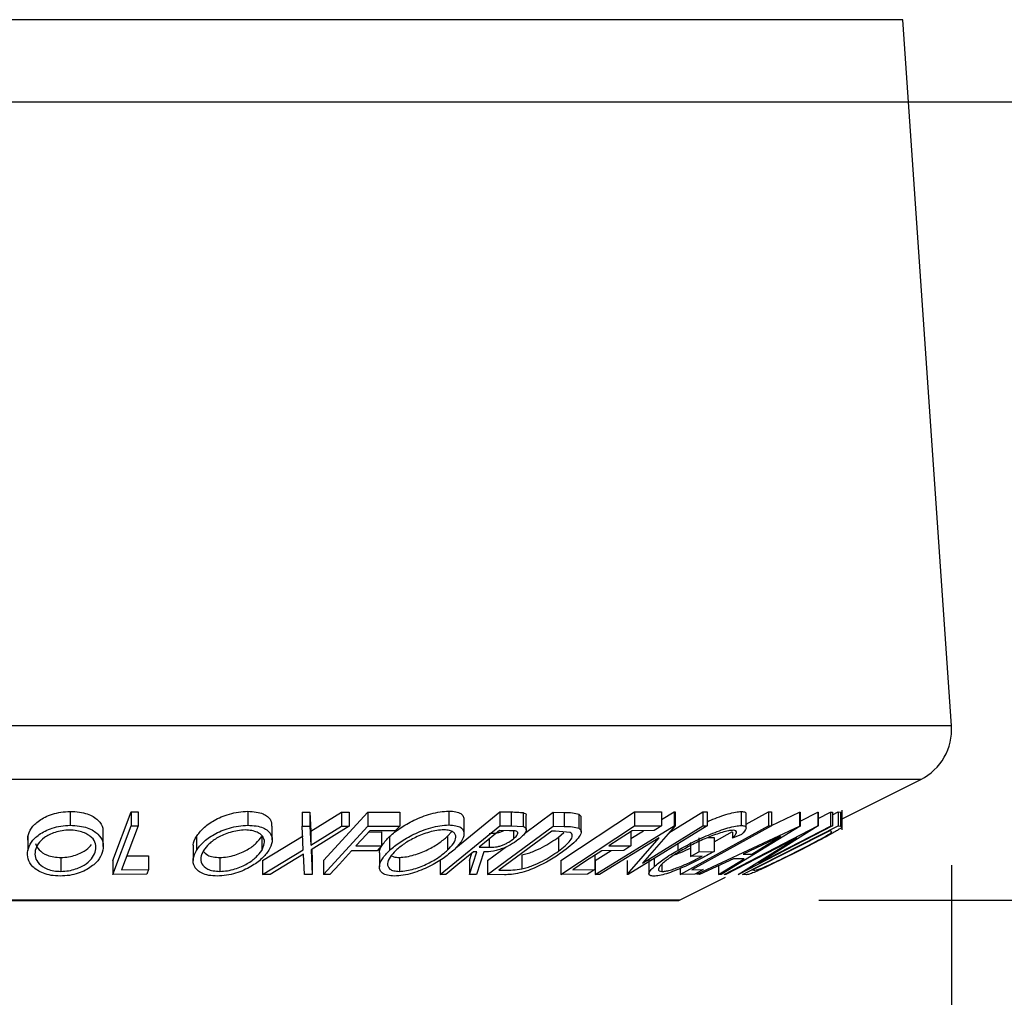
# Model space of a CAD drawing. Units: millimetres. Extents: x 5 to 292, y 5 to 205.
# Drawn here: x 137 to 141, y 128 to 131 of the extents above; entities that cross this region are included whole.
import ezdxf

# ---------------------------------------------------------------- set-up
doc = ezdxf.new("R2010")
doc.units = ezdxf.units.MM
doc.layers.add('FORMAT', color=7, linetype='Continuous')
doc.styles.add('SLDTEXTSTYLE0', font='TXT', dxfattribs={"width": 0.75})
doc.dimstyles.new('SLDDIMSTYLE4', dxfattribs={"dimtxt": 3.5, "dimasz": 3, "dimexe": 0, "dimexo": 0.0625, "dimgap": 0.875, "dimtad": 1, "dimdec": 0, "dimlfac": 10, "dimrnd": 1e-09, "dimzin": 12, "dimdsep": 46, "dimtxsty": 'SLDTEXTSTYLE0', "dimsah": 1, "dimcen": 0.09, "dimadec": 0, "dimazin": 3, "dimtfac": 1, "dimtdec": 0, "dimtofl": 0, "dimtmove": 0, "dimatfit": 3, "dimfxl": 1, "dimfrac": 2, "dimtolj": 1, "dimtzin": 12, "dimarcsym": 0})

# ---------------------------------------------------------------- blocks, each defined once
blk = doc.blocks.new('_D_2')
at = {"layer": 'FORMAT'}
for p, q in [((20.1946, 128.3347), (20.1946, 88.0397)), ((140.6762, 128.3347), (140.6762, 88.0397)), ((20.1946, 89.0397), (140.6762, 89.0397))]:
    blk.add_line(p, q, dxfattribs=at)
for points in [[(20.1946, 89.0397), (23.1946, 88.5897), (23.1946, 89.4897)], [(140.6762, 89.0397), (137.6762, 89.4897), (137.6762, 88.5897)]]:
    blk.add_solid(points, dxfattribs=at)
at = {"layer": 'FORMAT', "insert": (75.2632, 93.5514), "char_height": 3.5, "attachment_point": 1, "style": 'SLDTEXTSTYLE0'}
blk.add_mtext('1205', dxfattribs=at)
blk = doc.blocks.new('_D_3')
at = {"layer": 'FORMAT'}
for p, q in [((140.1854, 170.5855), (155.7758, 170.5855)), ((154.7758, 128.2089), (154.7758, 170.5855)), ((140.1999, 128.2089), (155.7758, 128.2089))]:
    blk.add_line(p, q, dxfattribs=at)
for points in [[(154.7758, 170.5855), (154.3258, 167.5855), (155.2258, 167.5855)], [(154.7758, 128.2089), (155.2258, 131.2089), (154.3258, 131.2089)]]:
    blk.add_solid(points, dxfattribs=at)
at = {"layer": 'FORMAT', "insert": (150.264, 145.518), "char_height": 3.5, "attachment_point": 1, "rotation": 90, "style": 'SLDTEXTSTYLE0'}
blk.add_mtext('424', dxfattribs=at)
blk = doc.blocks.new('_D_5')
at = {"layer": 'FORMAT'}
for p, q in [((133.4354, 167.7286), (147.949, 167.7286)), ((146.949, 167.7286), (146.949, 131.0746)), ((133.4354, 131.0746), (147.949, 131.0746))]:
    blk.add_line(p, q, dxfattribs=at)
for points in [[(146.949, 167.7286), (146.499, 164.7286), (147.399, 164.7286)], [(146.949, 131.0746), (147.399, 134.0746), (146.499, 134.0746)]]:
    blk.add_solid(points, dxfattribs=at)
at = {"layer": 'FORMAT', "insert": (142.4373, 145.5225), "char_height": 3.5, "attachment_point": 1, "rotation": 90, "style": 'SLDTEXTSTYLE0'}
blk.add_mtext('367', dxfattribs=at)

msp = doc.modelspace()

# ---------------------------------------------------------------- linework, layer by layer
at = {"color": 8, "linetype": 'Continuous', "lineweight": 25}
for p, q in [((140.5015, 131.3688), (134.2354, 131.3688)), ((140.6762, 128.8347), (133.6946, 128.8347)), ((140.5661, 128.642), (133.8047, 128.642)), ((139.6999, 128.2089), (134.6709, 128.2089))]:
    msp.add_line(p, q, dxfattribs=at)
at = {"color": 7, "linetype": 'Continuous', "lineweight": 25}
for p, q in [((140.6762, 128.8347), (140.5015, 131.3688)), ((140.2835, 128.5007), (140.5661, 128.642)), ((140.2835, 128.4609), (140.2835, 128.5317)), ((137.5126, 128.5274), (137.5126, 128.4774)), ((137.6649, 128.3513), (137.731, 128.5256)), ((137.731, 128.5256), (137.7565, 128.5254)), ((137.731, 128.5256), (137.731, 128.4756)), ((137.7565, 128.5254), (137.7565, 128.4754)), ((138.1499, 128.5277), (138.1499, 128.4777)), ((138.3456, 128.5246), (138.3732, 128.5243)), ((138.3456, 128.5246), (138.3456, 128.4746)), ((138.3732, 128.5243), (138.3761, 128.4563)), ((138.3732, 128.5243), (138.3732, 128.4743)), ((138.3761, 128.4563), (138.4867, 128.5242)), ((138.4216, 128.3512), (138.5808, 128.5246)), ((138.4867, 128.5242), (138.5141, 128.5246)), ((138.4867, 128.5242), (138.4867, 128.4742)), ((138.5141, 128.5246), (138.5141, 128.4746)), ((138.5808, 128.5246), (138.6953, 128.5248)), ((138.5808, 128.5246), (138.5808, 128.4746)), ((138.6953, 128.5248), (138.6953, 128.4748)), ((138.8712, 128.5286), (138.8712, 128.4786)), ((138.8966, 128.3969), (139.0546, 128.5256)), ((138.9262, 128.4472), (138.9262, 128.4972)), ((139.0546, 128.5256), (139.0953, 128.5252)), ((139.0546, 128.5256), (139.0546, 128.4756)), ((139.0953, 128.5252), (139.0953, 128.4752)), ((139.1383, 128.5228), (139.1383, 128.4728)), ((139.1438, 128.4486), (139.2466, 128.5241)), ((139.1497, 128.4614), (139.1497, 128.5114)), ((139.2466, 128.5241), (139.2858, 128.5235)), ((139.2466, 128.5241), (139.2466, 128.4741)), ((139.2738, 128.3512), (139.5387, 128.5253)), ((139.2858, 128.5235), (139.2858, 128.4735)), ((139.3389, 128.5172), (139.3389, 128.4672)), ((139.3464, 128.4541), (139.3464, 128.5041)), ((139.5387, 128.5253), (139.6351, 128.5255)), ((139.5387, 128.5253), (139.5387, 128.4753)), ((139.6351, 128.4978), (139.6807, 128.5258)), ((139.6351, 128.5255), (139.6351, 128.4755)), ((139.6614, 128.4499), (139.784, 128.5255)), ((139.6807, 128.5258), (139.6839, 128.5257)), ((139.6807, 128.5258), (139.6807, 128.4758)), ((139.6839, 128.5257), (139.6839, 128.4757)), ((139.784, 128.5255), (139.7989, 128.5258)), ((139.784, 128.5255), (139.784, 128.4755)), ((139.7989, 128.5258), (139.7989, 128.4758)), ((139.9218, 128.5269), (139.9218, 128.4769)), ((139.9388, 128.4817), (140.0189, 128.5258)), ((139.9388, 128.4685), (139.9388, 128.5185)), ((140.0189, 128.5258), (140.0298, 128.5256)), ((140.0189, 128.5258), (140.0189, 128.4758)), ((140.0298, 128.5256), (140.0298, 128.4756)), ((140.0298, 128.4769), (140.1309, 128.5242)), ((140.1309, 128.5242), (140.1331, 128.5242)), ((140.1309, 128.5242), (140.1309, 128.4742)), ((140.1331, 128.4924), (140.1962, 128.5251)), ((140.1331, 128.5242), (140.1331, 128.4742)), ((140.1962, 128.5251), (140.1976, 128.525)), ((140.1962, 128.5251), (140.1962, 128.4751)), ((140.1976, 128.525), (140.1976, 128.475)), ((140.1976, 128.5017), (140.2421, 128.5247)), ((140.2421, 128.5247), (140.2487, 128.5251)), ((140.2421, 128.5247), (140.2421, 128.4747)), ((140.2487, 128.5147), (140.2692, 128.5252)), ((140.2487, 128.5251), (140.2487, 128.4751)), ((140.2692, 128.5252), (140.2782, 128.5245)), ((140.2692, 128.5252), (140.2692, 128.4752)), ((140.2782, 128.5245), (140.2782, 128.4745)), ((137.6649, 128.3013), (137.731, 128.4756)), ((137.731, 128.4756), (137.7565, 128.4754)), ((138.2375, 128.4249), (138.2375, 128.4749)), ((138.3492, 128.3899), (138.3456, 128.4746)), ((138.3456, 128.4746), (138.3732, 128.4743)), ((138.3732, 128.4743), (138.3761, 128.4063)), ((138.3761, 128.4063), (138.4867, 128.4742)), ((138.5141, 128.4746), (138.3771, 128.3899)), ((138.4216, 128.3012), (138.5808, 128.4746)), ((138.4867, 128.4742), (138.5141, 128.4746)), ((138.5808, 128.4746), (138.6953, 128.4748)), ((138.6953, 128.4748), (138.6796, 128.4577)), ((138.8404, 128.3011), (139.0546, 128.4756)), ((139.011, 128.301), (139.2466, 128.4741)), ((139.0546, 128.4756), (139.0953, 128.4752)), ((139.0953, 128.4752), (139.1383, 128.4728)), ((139.2466, 128.4741), (139.2858, 128.4735)), ((139.2738, 128.3012), (139.5387, 128.4753)), ((139.3969, 128.301), (139.6807, 128.4758)), ((139.7989, 128.4758), (139.5151, 128.3011)), ((139.5387, 128.4753), (139.6351, 128.4755)), ((139.6839, 128.4757), (139.5668, 128.3416)), ((139.5668, 128.3416), (139.784, 128.4755)), ((139.6807, 128.4758), (139.6839, 128.4757)), ((139.7022, 128.3013), (140.0189, 128.4758)), ((139.7619, 128.3015), (140.1309, 128.4742)), ((139.784, 128.4755), (139.7989, 128.4758)), ((140.1331, 128.4742), (139.849, 128.3014)), ((139.8597, 128.301), (140.1962, 128.4751)), ((140.2487, 128.4751), (139.9122, 128.301)), ((139.9257, 128.301), (140.2692, 128.4752)), ((140.1976, 128.475), (139.9846, 128.3414)), ((139.9846, 128.3414), (140.2421, 128.4747)), ((140.0189, 128.4758), (140.0298, 128.4756)), ((140.1309, 128.4742), (140.1331, 128.4742)), ((140.1962, 128.4751), (140.1976, 128.475)), ((140.2421, 128.4747), (140.2487, 128.4751)), ((140.2692, 128.4752), (140.2782, 128.4745)), ((137.3604, 128.4243), (137.3599, 128.437)), ((137.3599, 128.437), (137.3599, 128.387)), ((137.6313, 128.4011), (137.6313, 128.4511)), ((137.9652, 128.4372), (137.9652, 128.3872)), ((138.1999, 128.4375), (138.1999, 128.3875)), ((138.2031, 128.3514), (138.3492, 128.4399)), ((138.3761, 128.4563), (138.3761, 128.4063)), ((138.5841, 128.4534), (138.6298, 128.4535)), ((138.6796, 128.4577), (138.5878, 128.4574)), ((138.6298, 128.4535), (138.6298, 128.4035)), ((138.659, 128.4376), (138.659, 128.3876)), ((138.8668, 128.4379), (138.882, 128.4554)), ((138.8668, 128.4379), (138.8668, 128.3879)), ((139.0161, 128.4273), (139.0161, 128.3985)), ((139.2418, 128.4569), (139.0514, 128.3169)), ((139.09, 128.4581), (139.0541, 128.4583)), ((139.1041, 128.4573), (139.1041, 128.429)), ((139.2552, 128.4567), (139.2418, 128.4569)), ((139.3069, 128.4515), (139.2552, 128.4567)), ((139.2656, 128.4349), (139.2845, 128.4521)), ((139.2656, 128.4349), (139.2656, 128.3849)), ((139.6269, 128.4327), (139.4124, 128.3006)), ((139.5117, 128.301), (139.6269, 128.4327)), ((139.5255, 128.4302), (139.5708, 128.4581)), ((139.5255, 128.454), (139.5255, 128.404)), ((139.609, 128.4584), (139.5294, 128.4579)), ((139.7688, 128.4324), (139.7688, 128.3824)), ((139.8011, 128.4333), (139.8242, 128.4339)), ((139.8242, 128.4185), (139.8907, 128.4551)), ((139.8242, 128.4339), (139.8242, 128.3839)), ((140.1209, 128.4322), (139.8666, 128.3006)), ((139.8907, 128.4526), (139.8907, 128.4316)), ((139.9227, 128.4447), (139.8907, 128.4316)), ((139.9107, 128.3009), (140.1209, 128.4322)), ((140.0627, 128.4372), (139.929, 128.3743)), ((139.9599, 128.3743), (140.0627, 128.4372)), ((140.24, 128.4579), (139.9623, 128.3171)), ((140.243, 128.4577), (140.24, 128.4579)), ((140.2466, 128.4524), (140.243, 128.4577)), ((137.9537, 128.4008), (137.9537, 128.3508)), ((138.2031, 128.3014), (138.3492, 128.3899)), ((138.3771, 128.3899), (138.3813, 128.3014)), ((138.3794, 128.3914), (138.3813, 128.3514)), ((138.538, 128.4032), (138.6298, 128.4035)), ((138.6298, 128.4035), (138.6141, 128.3864)), ((138.9812, 128.3989), (139.0161, 128.3985)), ((139.011, 128.351), (139.0791, 128.401)), ((139.4466, 128.4035), (139.5255, 128.404)), ((139.6936, 128.411), (139.6936, 128.3876)), ((139.7398, 128.4157), (139.7398, 128.3657)), ((137.4791, 128.3619), (137.4791, 128.3119)), ((137.7158, 128.368), (137.7938, 128.3683)), ((137.7938, 128.3683), (137.7938, 128.3183)), ((138.0495, 128.362), (138.0495, 128.312)), ((138.35, 128.3733), (138.2307, 128.301)), ((138.3537, 128.301), (138.35, 128.3733)), ((138.6141, 128.3864), (138.5223, 128.386)), ((138.6229, 128.3784), (138.6229, 128.3284)), ((138.6942, 128.3621), (138.6942, 128.3121)), ((138.9457, 128.3009), (138.9721, 128.3819)), ((138.9457, 128.3509), (138.9542, 128.3769)), ((138.9721, 128.3819), (138.9604, 128.382)), ((138.9972, 128.3817), (138.9709, 128.3013)), ((139.1337, 128.3709), (139.1337, 128.3209)), ((139.3956, 128.3686), (139.3956, 128.3186)), ((139.3969, 128.351), (139.4547, 128.3866)), ((139.4995, 128.3869), (139.4207, 128.3864)), ((139.6084, 128.3585), (139.6084, 128.3288)), ((139.7398, 128.3657), (139.7688, 128.3824)), ((139.7808, 128.3666), (139.7398, 128.3657)), ((139.7688, 128.3824), (139.8242, 128.3839)), ((139.8934, 128.3576), (139.772, 128.3009)), ((139.8393, 128.3009), (139.9324, 128.3576)), ((139.9324, 128.3576), (139.8934, 128.3576)), ((139.929, 128.3743), (139.9599, 128.3743)), ((137.6649, 128.3513), (137.6649, 128.3013)), ((138.2031, 128.3514), (138.2031, 128.3014)), ((138.3813, 128.3514), (138.3813, 128.3014)), ((138.4216, 128.3512), (138.4216, 128.3012)), ((138.8404, 128.3511), (138.8404, 128.3011)), ((138.9457, 128.3509), (138.9457, 128.3009)), ((139.011, 128.351), (139.011, 128.301)), ((139.2738, 128.3512), (139.2738, 128.3012)), ((139.3167, 128.3181), (139.3956, 128.3186)), ((139.3969, 128.351), (139.3969, 128.301)), ((139.5117, 128.351), (139.5117, 128.301)), ((139.5903, 128.3537), (139.5903, 128.3037)), ((139.637, 128.3381), (139.637, 128.3115)), ((139.7022, 128.3223), (139.7022, 128.3013)), ((139.8393, 128.3323), (139.8393, 128.3009)), ((137.7874, 128.3015), (137.6649, 128.3013)), ((137.6968, 128.3179), (137.7938, 128.3183)), ((137.7938, 128.3183), (137.7874, 128.3015)), ((138.2307, 128.301), (138.2031, 128.3014)), ((138.3813, 128.3014), (138.3537, 128.301)), ((138.4443, 128.3011), (138.4216, 128.3012)), ((138.8608, 128.3008), (138.8404, 128.3011)), ((138.9709, 128.3013), (138.9457, 128.3009)), ((139.0711, 128.3), (139.011, 128.301)), ((139.0514, 128.3169), (139.0732, 128.3166)), ((139.3695, 128.3015), (139.2738, 128.3012)), ((139.4124, 128.3006), (139.3969, 128.301)), ((139.5151, 128.3011), (139.5117, 128.301)), ((139.6999, 128.2089), (139.8651, 128.2915)), ((139.7547, 128.3015), (139.7022, 128.3013)), ((139.7437, 128.3179), (139.7853, 128.3183)), ((139.7619, 128.3054), (139.7619, 128.3015)), ((139.772, 128.3009), (139.7619, 128.3015)), ((139.849, 128.3014), (139.8393, 128.3009)), ((139.8666, 128.3006), (139.8597, 128.301)), ((139.9122, 128.301), (139.9107, 128.3009)), ((139.9394, 128.3001), (139.9257, 128.301)), ((139.9623, 128.3171), (139.9673, 128.3167)), ((134.6754, 128.2078), (139.6954, 128.2078))]:
    msp.add_line(p, q, dxfattribs=at)
at = {"color": 7, "linetype": 'Continuous', "lineweight": 25, "flags": 128}
for points in [[(137.7565, 128.4754), (137.723, 128.3872), (137.6968, 128.3179)], [(139.6351, 128.4755), (139.6205, 128.4659), (139.609, 128.4584)], [(140.0298, 128.4756), (139.8696, 128.3873), (139.7437, 128.3179)], [(138.5878, 128.4574), (138.5599, 128.427), (138.538, 128.4032)], [(139.0541, 128.4583), (139.0133, 128.4251), (138.9812, 128.3989)], [(139.5294, 128.4579), (139.4831, 128.4274), (139.4466, 128.4035)], [(139.5255, 128.404), (139.5109, 128.3944), (139.4995, 128.3869)], [(138.5223, 128.386), (138.4786, 128.3385), (138.4443, 128.3011)], [(138.9604, 128.382), (138.9046, 128.3365), (138.8608, 128.3008)], [(139.4207, 128.3864), (139.3625, 128.3482), (139.3167, 128.3181)], [(139.3956, 128.3186), (139.381, 128.309), (139.3695, 128.3015)], [(139.7853, 128.3183), (139.7682, 128.3089), (139.7547, 128.3015)]]:
    msp.add_lwpolyline(points, dxfattribs=at)
at = {"color": 7, "linetype": 'Continuous', "lineweight": 25}
for centre, radius, start, end in [((140.4767, 128.8209), 0.2, 296.5651, 3.9452), ((139.6954, 128.2178), 0.01, 270, 296.5651)]:
    msp.add_arc(centre, radius, start, end, dxfattribs=at)
for points, knots in [([(137.3599, 128.437), (137.3633, 128.447), (137.3701, 128.467), (137.3943, 128.4906), (137.4218, 128.5073), (137.4476, 128.5179), (137.4787, 128.5255), (137.5013, 128.5268), (137.5126, 128.5274)], [0, 0, 0, 0, 0.25014, 0.499296, 0.6247, 0.74989, 0.874994, 1, 1, 1, 1]), ([(137.5126, 128.5274), (137.5237, 128.5268), (137.5459, 128.5258), (137.5744, 128.5189), (137.5963, 128.5084), (137.6177, 128.4919), (137.6307, 128.4722), (137.63, 128.4566), (137.6297, 128.4511)], [0, 0, 0, 0, 0.141066, 0.281534, 0.415205, 0.563825, 0.844865, 1, 1, 1, 1]), ([(137.9652, 128.4372), (137.9727, 128.4472), (137.9877, 128.4672), (138.0206, 128.491), (138.0542, 128.5076), (138.0835, 128.5182), (138.1166, 128.5259), (138.1388, 128.5271), (138.1499, 128.5277)], [0, 0, 0, 0, 0.25017, 0.499342, 0.624741, 0.749923, 0.875012, 1, 1, 1, 1]), ([(138.1499, 128.5277), (138.1603, 128.5271), (138.1812, 128.5261), (138.2057, 128.5192), (138.222, 128.5087), (138.235, 128.4944), (138.2354, 128.4821), (138.2356, 128.4749)], [0, 0, 0, 0, 0.1821861, 0.3636209, 0.5359052, 0.7282987, 1, 1, 1, 1]), ([(138.659, 128.4376), (138.6709, 128.4476), (138.6947, 128.4677), (138.7366, 128.4915), (138.7753, 128.5083), (138.807, 128.519), (138.8407, 128.5268), (138.861, 128.528), (138.8712, 128.5286)], [0, 0, 0, 0, 0.250015, 0.499319, 0.624771, 0.7499, 0.875043, 1, 1, 1, 1]), ([(138.8712, 128.5286), (138.8802, 128.528), (138.8982, 128.527), (138.9159, 128.52), (138.9248, 128.5097), (138.9256, 128.5015), (138.926, 128.4972)], [0, 0, 0, 0, 0.254116, 0.507339, 0.746789, 1, 1, 1, 1]), ([(139.0953, 128.5252), (139.1031, 128.5252), (139.1186, 128.5252), (139.1318, 128.5236), (139.1383, 128.5228)], [0, 0, 0, 0, 0.5011979, 1, 1, 1, 1]), ([(139.1383, 128.5228), (139.1408, 128.522), (139.1457, 128.5202), (139.1496, 128.5164), (139.1489, 128.513), (139.1486, 128.5114)], [0, 0, 0, 0, 0.3565519, 0.7126758, 1, 1, 1, 1]), ([(139.2858, 128.5235), (139.2964, 128.5234), (139.3174, 128.5232), (139.3318, 128.5192), (139.3389, 128.5172)], [0, 0, 0, 0, 0.502044, 1, 1, 1, 1]), ([(139.3389, 128.5172), (139.3415, 128.5151), (139.3459, 128.5114), (139.3459, 128.5063), (139.3459, 128.5041)], [0, 0, 0, 0, 0.578866, 1, 1, 1, 1]), ([(139.7989, 128.4899), (139.8032, 128.4919), (139.8178, 128.4987), (139.8437, 128.5084), (139.8745, 128.5187), (139.9023, 128.5255), (139.9153, 128.5264), (139.9218, 128.5269)], [0, 0, 0, 0, 0.094944, 0.321285, 0.547759, 0.77382, 1, 1, 1, 1]), ([(139.9218, 128.5269), (139.9272, 128.5265), (139.9371, 128.5258), (139.9378, 128.5208), (139.9382, 128.5185)], [0, 0, 0, 0, 0.54109, 1, 1, 1, 1]), ([(140.2782, 128.5245), (140.281, 128.5246), (140.2845, 128.5247), (140.2828, 128.5225), (140.2825, 128.522)], [0, 0, 0, 0, 0.811447, 1, 1, 1, 1]), ([(137.3599, 128.387), (137.3633, 128.397), (137.3701, 128.4169), (137.3941, 128.4405), (137.4215, 128.4571), (137.4472, 128.4678), (137.4785, 128.4755), (137.5012, 128.4767), (137.5126, 128.4774)], [0, 0, 0, 0, 0.249534, 0.497522, 0.623039, 0.748425, 0.873885, 1, 1, 1, 1]), ([(137.5102, 128.4604), (137.501, 128.4598), (137.4826, 128.4587), (137.4576, 128.4521), (137.4365, 128.4436), (137.4138, 128.4301), (137.3949, 128.4108), (137.3893, 128.3946), (137.3866, 128.3865)], [0, 0, 0, 0, 0.126034, 0.251609, 0.376103, 0.501613, 0.751226, 1, 1, 1, 1]), ([(137.6037, 128.3872), (137.6043, 128.3953), (137.6055, 128.4115), (137.5944, 128.4307), (137.577, 128.444), (137.5593, 128.4524), (137.537, 128.4588), (137.5192, 128.4599), (137.5102, 128.4604)], [0, 0, 0, 0, 0.249833, 0.499002, 0.624389, 0.749487, 0.875, 1, 1, 1, 1]), ([(137.5126, 128.4774), (137.5237, 128.4768), (137.5459, 128.4758), (137.5749, 128.4687), (137.5965, 128.4582), (137.6179, 128.4417), (137.6324, 128.4179), (137.6309, 128.3979), (137.6301, 128.3878)], [0, 0, 0, 0, 0.125412, 0.249919, 0.375159, 0.50077, 0.749256, 1, 1, 1, 1]), ([(137.9652, 128.3872), (137.9727, 128.3972), (137.9876, 128.4171), (138.0204, 128.4408), (138.0539, 128.4575), (138.0832, 128.4681), (138.1165, 128.4758), (138.1387, 128.477), (138.1499, 128.4777)], [0, 0, 0, 0, 0.24975, 0.497901, 0.623505, 0.748873, 0.874203, 1, 1, 1, 1]), ([(138.1406, 128.4607), (138.1315, 128.4601), (138.1133, 128.4589), (138.0866, 128.4524), (138.0627, 128.4438), (138.0352, 128.4303), (138.0091, 128.4109), (137.9969, 128.3947), (137.9909, 128.3866)], [0, 0, 0, 0, 0.12601, 0.251591, 0.376141, 0.501653, 0.751236, 1, 1, 1, 1]), ([(138.1999, 128.3875), (138.2038, 128.3956), (138.2116, 128.4118), (138.2091, 128.4311), (138.1979, 128.4444), (138.1843, 128.4527), (138.1656, 128.4591), (138.1489, 128.4601), (138.1406, 128.4607)], [0, 0, 0, 0, 0.249937, 0.499052, 0.624415, 0.749536, 0.875024, 1, 1, 1, 1]), ([(138.1499, 128.4777), (138.1604, 128.4771), (138.1812, 128.4761), (138.206, 128.4691), (138.2223, 128.4585), (138.2361, 128.442), (138.2402, 128.4182), (138.2303, 128.3981), (138.2254, 128.388)], [0, 0, 0, 0, 0.125519, 0.250014, 0.37527, 0.501043, 0.749512, 1, 1, 1, 1]), ([(138.659, 128.3876), (138.6709, 128.3976), (138.6946, 128.4176), (138.7363, 128.4413), (138.7749, 128.4581), (138.8067, 128.4689), (138.8405, 128.4768), (138.861, 128.478), (138.8712, 128.4786)], [0, 0, 0, 0, 0.2495868, 0.4977541, 0.6233309, 0.748597, 0.8740054, 1, 1, 1, 1]), ([(138.854, 128.4615), (138.8456, 128.4609), (138.8289, 128.4598), (138.8015, 128.4531), (138.7757, 128.4445), (138.7441, 128.4309), (138.7103, 128.4115), (138.6912, 128.3952), (138.6816, 128.3871)], [0, 0, 0, 0, 0.125654, 0.251107, 0.376162, 0.501628, 0.751215, 1, 1, 1, 1]), ([(138.8668, 128.3879), (138.8746, 128.396), (138.8901, 128.4122), (138.8983, 128.4316), (138.8958, 128.445), (138.8883, 128.4534), (138.8752, 128.4598), (138.861, 128.4609), (138.854, 128.4615)], [0, 0, 0, 0, 0.249979, 0.499103, 0.624444, 0.749578, 0.875042, 1, 1, 1, 1]), ([(138.8712, 128.4786), (138.8802, 128.478), (138.8982, 128.477), (138.9163, 128.4699), (138.9248, 128.4592), (138.9277, 128.4426), (138.9184, 128.4188), (138.899, 128.3986), (138.8893, 128.3885)], [0, 0, 0, 0, 0.125267, 0.249664, 0.374897, 0.500612, 0.749184, 1, 1, 1, 1]), ([(139.1383, 128.4728), (139.1408, 128.472), (139.1458, 128.4703), (139.1506, 128.4645), (139.1494, 128.4552), (139.1407, 128.4426), (139.1305, 128.4337), (139.1254, 128.4293)], [0, 0, 0, 0, 0.125061, 0.249972, 0.499735, 0.749521, 1, 1, 1, 1]), ([(139.3389, 128.4672), (139.3414, 128.465), (139.3462, 128.4608), (139.3472, 128.4492), (139.3348, 128.4249), (139.3049, 128.4013), (139.2851, 128.3855)], [0, 0, 0, 0, 0.125175, 0.249828, 0.500684, 1, 1, 1, 1]), ([(139.2858, 128.4735), (139.2964, 128.4734), (139.3174, 128.4732), (139.3318, 128.4692), (139.3389, 128.4672)], [0, 0, 0, 0, 0.502044, 1, 1, 1, 1]), ([(139.6936, 128.3876), (139.712, 128.3978), (139.7488, 128.4181), (139.8012, 128.4419), (139.8434, 128.4584), (139.8743, 128.4686), (139.9022, 128.4755), (139.9153, 128.4764), (139.9218, 128.4769)], [0, 0, 0, 0, 0.250134, 0.49824, 0.623668, 0.749164, 0.874339, 1, 1, 1, 1]), ([(139.9218, 128.4769), (139.927, 128.4764), (139.9373, 128.4755), (139.9412, 128.4655), (139.9301, 128.453), (139.9227, 128.4447)], [0, 0, 0, 0, 0.2503, 0.500361, 1, 1, 1, 1]), ([(140.2799, 128.4681), (140.2768, 128.466), (140.2707, 128.4617), (140.2511, 128.4501), (140.207, 128.4257), (140.1605, 128.402), (140.1296, 128.3862)], [0, 0, 0, 0, 0.125118, 0.249897, 0.500276, 1, 1, 1, 1]), ([(140.2782, 128.4745), (140.2806, 128.4744), (140.2853, 128.4742), (140.2817, 128.4702), (140.2799, 128.4681)], [0, 0, 0, 0, 0.502248, 1, 1, 1, 1]), ([(137.9553, 128.4008), (137.9548, 128.4029), (137.952, 128.4145), (137.9593, 128.427), (137.9652, 128.4372)], [0, 0, 0, 0, 0.186385, 1, 1, 1, 1]), ([(138.0495, 128.362), (138.0587, 128.3626), (138.0769, 128.3637), (138.1038, 128.3703), (138.128, 128.3791), (138.1556, 128.3931), (138.1817, 128.413), (138.1938, 128.4293), (138.1999, 128.4375)], [0, 0, 0, 0, 0.126055, 0.25169, 0.3764, 0.50195, 0.751439, 1, 1, 1, 1]), ([(138.623, 128.3784), (138.623, 128.3786), (138.6213, 128.3873), (138.631, 128.4076), (138.6497, 128.4276), (138.659, 128.4376)], [0, 0, 0, 0, 0.013112, 0.507284, 1, 1, 1, 1]), ([(138.6942, 128.3621), (138.7026, 128.3627), (138.7194, 128.3638), (138.7468, 128.3706), (138.7727, 128.3794), (138.8044, 128.3935), (138.8379, 128.4134), (138.8572, 128.4297), (138.8668, 128.4379)], [0, 0, 0, 0, 0.126073, 0.251721, 0.376531, 0.502073, 0.751541, 1, 1, 1, 1]), ([(139.1254, 128.4293), (139.1176, 128.4235), (139.102, 128.4118), (139.0752, 128.3977), (139.0505, 128.3891), (139.0251, 128.3832), (139.0084, 128.3823), (138.9972, 128.3817)], [0, 0, 0, 0, 0.251126, 0.499016, 0.622806, 0.746829, 1, 1, 1, 1]), ([(139.0161, 128.4485), (139.0234, 128.4486), (139.0344, 128.4488), (139.0514, 128.4519), (139.0619, 128.4551), (139.0673, 128.4575), (139.0688, 128.4582)], [0, 0, 0, 0, 0.457937, 0.686698, 0.915002, 1, 1, 1, 1]), ([(139.0161, 128.3985), (139.0234, 128.3986), (139.0344, 128.3988), (139.0515, 128.4018), (139.0643, 128.406), (139.0762, 128.4113), (139.0904, 128.4189), (139.0987, 128.425), (139.1041, 128.429)], [0, 0, 0, 0, 0.250721, 0.375968, 0.500965, 0.620152, 0.750135, 1, 1, 1, 1]), ([(139.1041, 128.429), (139.1084, 128.433), (139.1149, 128.4388), (139.119, 128.4462), (139.1198, 128.4512), (139.1172, 128.4553), (139.1072, 128.4579), (139.0969, 128.458), (139.09, 128.4581)], [0, 0, 0, 0, 0.248806, 0.373847, 0.499091, 0.624209, 0.749169, 1, 1, 1, 1]), ([(139.1337, 128.3709), (139.1401, 128.3725), (139.1529, 128.3757), (139.1787, 128.3848), (139.2209, 128.4043), (139.2477, 128.4226), (139.2656, 128.4349)], [0, 0, 0, 0, 0.125301, 0.250449, 0.500437, 1, 1, 1, 1]), ([(139.2656, 128.3849), (139.282, 128.3979), (139.3066, 128.4174), (139.3159, 128.4373), (139.3141, 128.4467), (139.3093, 128.4499), (139.3069, 128.4515)], [0, 0, 0, 0, 0.4989195, 0.7489212, 0.8747019, 1, 1, 1, 1]), ([(139.8925, 128.4597), (139.8871, 128.4593), (139.8763, 128.4583), (139.8535, 128.4523), (139.8289, 128.4443), (139.7948, 128.4312), (139.7524, 128.4119), (139.7226, 128.3956), (139.7076, 128.3874)], [0, 0, 0, 0, 0.1242, 0.248644, 0.374962, 0.501187, 0.749476, 1, 1, 1, 1]), ([(139.8907, 128.4316), (139.8969, 128.4386), (139.9061, 128.4491), (139.904, 128.4578), (139.8963, 128.4591), (139.8925, 128.4597)], [0, 0, 0, 0, 0.498613, 0.749836, 1, 1, 1, 1]), ([(140.1247, 128.3855), (140.1503, 128.3985), (140.1887, 128.4182), (140.2246, 128.4382), (140.24, 128.4476), (140.2444, 128.4508), (140.2466, 128.4524)], [0, 0, 0, 0, 0.498935, 0.748919, 0.874696, 1, 1, 1, 1]), ([(137.3873, 128.4123), (137.3908, 128.4045), (137.3977, 128.3889), (137.4224, 128.372), (137.4524, 128.3634), (137.4702, 128.3624), (137.4791, 128.3619)], [0, 0, 0, 0, 0.332577, 0.665917, 0.832861, 1, 1, 1, 1]), ([(137.4791, 128.3619), (137.4883, 128.3625), (137.5068, 128.3637), (137.5321, 128.3703), (137.5534, 128.3791), (137.575, 128.3918), (137.5837, 128.4024), (137.5891, 128.409)], [0, 0, 0, 0, 0.177746, 0.35491, 0.53094, 0.70796, 1, 1, 1, 1]), ([(139.6836, 128.3722), (139.6839, 128.3724), (139.6905, 128.3745), (139.7098, 128.3821), (139.728, 128.3905), (139.7398, 128.3959)], [0, 0, 0, 0, 0.020207, 0.370923, 1, 1, 1, 1]), ([(137.4763, 128.2951), (137.4653, 128.2956), (137.4432, 128.2968), (137.4148, 128.3045), (137.3935, 128.3157), (137.3725, 128.3327), (137.3578, 128.3569), (137.3592, 128.377), (137.3599, 128.387)], [0, 0, 0, 0, 0.125444, 0.250234, 0.375631, 0.501089, 0.749499, 1, 1, 1, 1]), ([(137.3866, 128.3865), (137.3859, 128.3784), (137.3847, 128.3622), (137.3984, 128.3389), (137.4223, 128.322), (137.4524, 128.3134), (137.4702, 128.3124), (137.4791, 128.3119)], [0, 0, 0, 0, 0.250688, 0.499892, 0.749668, 0.87476, 1, 1, 1, 1]), ([(137.6301, 128.3878), (137.6267, 128.3777), (137.6198, 128.3575), (137.5905, 128.3286), (137.5522, 128.3074), (137.5103, 128.2968), (137.4877, 128.2956), (137.4763, 128.2951)], [0, 0, 0, 0, 0.2507452, 0.4993416, 0.7495585, 0.8746023, 1, 1, 1, 1]), ([(137.4791, 128.3119), (137.4883, 128.3125), (137.5068, 128.3137), (137.5321, 128.3203), (137.5535, 128.3291), (137.5765, 128.343), (137.5953, 128.3628), (137.6009, 128.3791), (137.6037, 128.3872)], [0, 0, 0, 0, 0.126074, 0.251736, 0.376593, 0.502153, 0.751563, 1, 1, 1, 1]), ([(138.04, 128.2951), (138.0297, 128.2957), (138.009, 128.2969), (137.9847, 128.3045), (137.9687, 128.3156), (137.9553, 128.3327), (137.9508, 128.357), (137.9604, 128.3771), (137.9652, 128.3872)], [0, 0, 0, 0, 0.125238, 0.24986, 0.375193, 0.500778, 0.749395, 1, 1, 1, 1]), ([(137.9909, 128.3866), (137.9869, 128.3785), (137.979, 128.3623), (137.9829, 128.3389), (137.9991, 128.322), (138.0245, 128.3135), (138.0412, 128.3125), (138.0495, 128.312)], [0, 0, 0, 0, 0.250683, 0.499891, 0.749672, 0.874748, 1, 1, 1, 1]), ([(137.9903, 128.3851), (137.9945, 128.3797), (138.0014, 128.3709), (138.0246, 128.3635), (138.0412, 128.3625), (138.0495, 128.362)], [0, 0, 0, 0, 0.4348285, 0.7172162, 1, 1, 1, 1]), ([(138.2254, 128.388), (138.2179, 128.3779), (138.203, 128.3577), (138.1631, 128.3287), (138.1178, 128.3075), (138.0734, 128.297), (138.0512, 128.2957), (138.04, 128.2951)], [0, 0, 0, 0, 0.250668, 0.499176, 0.749288, 0.874335, 1, 1, 1, 1]), ([(138.0495, 128.312), (138.0587, 128.3126), (138.0769, 128.3137), (138.1038, 128.3203), (138.128, 128.3291), (138.1556, 128.3431), (138.1817, 128.363), (138.1938, 128.3793), (138.1999, 128.3875)], [0, 0, 0, 0, 0.126055, 0.25169, 0.3764, 0.50195, 0.751439, 1, 1, 1, 1]), ([(138.6767, 128.2951), (138.6678, 128.2957), (138.65, 128.2969), (138.6325, 128.3047), (138.6242, 128.3159), (138.6214, 128.3331), (138.6302, 128.3574), (138.6494, 128.3775), (138.659, 128.3876)], [0, 0, 0, 0, 0.125312, 0.249985, 0.375356, 0.500838, 0.749275, 1, 1, 1, 1]), ([(138.6816, 128.3871), (138.6738, 128.3789), (138.6582, 128.3626), (138.6493, 128.3393), (138.6546, 128.3222), (138.6728, 128.3136), (138.687, 128.3126), (138.6942, 128.3121)], [0, 0, 0, 0, 0.250712, 0.499895, 0.749666, 0.874756, 1, 1, 1, 1]), ([(138.6653, 128.3683), (138.668, 128.3668), (138.6748, 128.3631), (138.6868, 128.3625), (138.6942, 128.3621)], [0, 0, 0, 0, 0.387723, 1, 1, 1, 1]), ([(138.8893, 128.3885), (138.8773, 128.3783), (138.8534, 128.3581), (138.8032, 128.329), (138.7522, 128.3076), (138.7074, 128.297), (138.6869, 128.2957), (138.6767, 128.2951)], [0, 0, 0, 0, 0.250519, 0.498972, 0.749069, 0.874266, 1, 1, 1, 1]), ([(138.6942, 128.3121), (138.7026, 128.3127), (138.7194, 128.3138), (138.7468, 128.3206), (138.7727, 128.3294), (138.8044, 128.3435), (138.8379, 128.3634), (138.8572, 128.3797), (138.8668, 128.3879)], [0, 0, 0, 0, 0.126073, 0.251721, 0.376531, 0.502073, 0.751541, 1, 1, 1, 1]), ([(139.2851, 128.3855), (139.2709, 128.3757), (139.2427, 128.3561), (139.1976, 128.3322), (139.1577, 128.3154), (139.1258, 128.3054), (139.0962, 128.3007), (139.0795, 128.3003), (139.0711, 128.3)], [0, 0, 0, 0, 0.250441, 0.499241, 0.625495, 0.74979, 0.873895, 1, 1, 1, 1]), ([(139.1337, 128.3209), (139.1401, 128.3225), (139.1529, 128.3257), (139.1787, 128.3348), (139.2209, 128.3543), (139.2477, 128.3726), (139.2656, 128.3849)], [0, 0, 0, 0, 0.125301, 0.250449, 0.500437, 1, 1, 1, 1]), ([(139.8242, 128.3839), (139.8067, 128.3741), (139.7718, 128.3546), (139.7226, 128.3307), (139.6824, 128.3138), (139.6528, 128.3032), (139.6267, 128.2965), (139.6143, 128.2955), (139.608, 128.295)], [0, 0, 0, 0, 0.250776, 0.499197, 0.624517, 0.749551, 0.874333, 1, 1, 1, 1]), ([(139.6084, 128.3288), (139.6196, 128.3382), (139.642, 128.357), (139.6764, 128.3774), (139.6936, 128.3876)], [0, 0, 0, 0, 0.499678, 1, 1, 1, 1]), ([(139.7076, 128.3874), (139.6937, 128.379), (139.666, 128.3621), (139.6398, 128.3418), (139.6271, 128.3278), (139.6234, 128.3192), (139.6256, 128.313), (139.6332, 128.312), (139.637, 128.3115)], [0, 0, 0, 0, 0.250498, 0.498914, 0.624717, 0.750579, 0.87518, 1, 1, 1, 1]), ([(139.637, 128.3115), (139.641, 128.3118), (139.649, 128.3123), (139.6657, 128.3162), (139.6845, 128.3224), (139.7108, 128.3324), (139.7444, 128.3474), (139.7686, 128.3602), (139.7808, 128.3666)], [0, 0, 0, 0, 0.1253285, 0.2501708, 0.3752249, 0.5004986, 0.7496901, 1, 1, 1, 1]), ([(140.1296, 128.3862), (140.11, 128.3763), (140.0709, 128.3566), (140.0213, 128.3327), (139.9846, 128.3157), (139.9609, 128.3056), (139.9464, 128.3007), (139.9418, 128.3003), (139.9394, 128.3001)], [0, 0, 0, 0, 0.250047, 0.498559, 0.624544, 0.748897, 0.873522, 1, 1, 1, 1]), ([(139.9886, 128.3211), (139.9927, 128.3227), (140.0011, 128.3261), (140.0222, 128.3354), (140.0636, 128.3547), (140.1003, 128.3732), (140.1247, 128.3855)], [0, 0, 0, 0, 0.126004, 0.251732, 0.501557, 1, 1, 1, 1]), ([(139.0732, 128.3166), (139.0825, 128.3165), (139.1009, 128.3163), (139.1228, 128.3194), (139.1337, 128.3209)], [0, 0, 0, 0, 0.501716, 1, 1, 1, 1]), ([(139.608, 128.295), (139.6028, 128.2955), (139.5924, 128.2963), (139.5888, 128.3038), (139.5944, 128.315), (139.6038, 128.3242), (139.6084, 128.3288)], [0, 0, 0, 0, 0.250377, 0.499984, 0.749428, 1, 1, 1, 1]), ([(139.9673, 128.3167), (139.9694, 128.3166), (139.9736, 128.3165), (139.9836, 128.3195), (139.9886, 128.3211)], [0, 0, 0, 0, 0.501971, 1, 1, 1, 1])]:
    msp.add_open_spline(points, degree=3, knots=knots, dxfattribs=at)

# ---------------------------------------------------------------- dimensions: what is measured, and where the dimension line sits
at = {"layer": 'FORMAT'}
for base, p1, p2, angle, picture, middle in [((154.7758, 170.5855), (139.6999, 128.2089), (139.6854, 170.5855), 90, '_D_3', (154.7758, 149.3972)), ((146.949, 131.0746), (132.9354, 167.7286), (132.9354, 131.0746), 90, '_D_5', (146.949, 149.4016)), ((140.6762, 89.0397), (20.1946, 128.8347), (140.6762, 128.8347), 0, '_D_2', (80.4354, 89.0397))]:
    dim = msp.add_linear_dim(base=base, p1=p1, p2=p2, angle=angle, dimstyle='SLDDIMSTYLE4', dxfattribs=at)
    dim.commit()
    dim.dimension.update_dxf_attribs({"geometry": picture, "text_midpoint": middle, "dimtype": 160})

doc.saveas('drawing.dxf')
